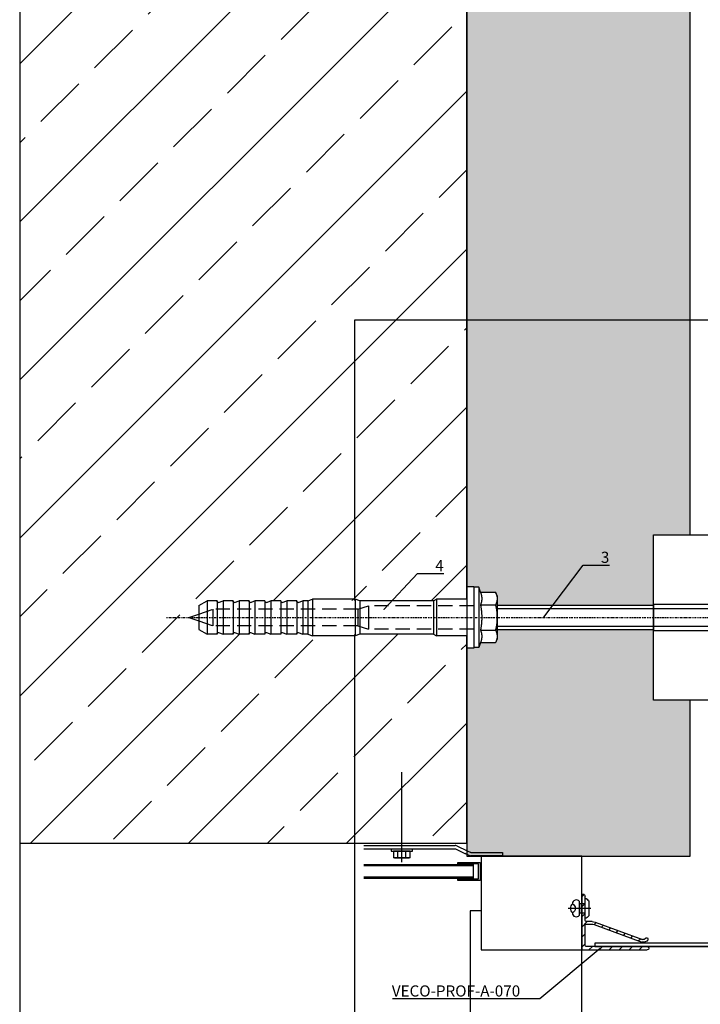
# Model space of a CAD drawing. Units: millimetres. Extents: x -358390 to -165483, y 96743 to 207920.
# Drawn here: x -179449 to -179145, y 204372 to 204812 of the extents above; entities that cross this region are included whole.
import ezdxf
from ezdxf import colors
from ezdxf.entities.mleader import LeaderData, LeaderLine
from ezdxf.enums import TextEntityAlignment as Align
from ezdxf.math import Vec2, Vec3

# ---------------------------------------------------------------- set-up
doc = ezdxf.new("R2010")
doc.units = ezdxf.units.MM
doc.set_wipeout_variables(frame=1)
for name, pattern in [('DASHDOT', [1.026316, 0.513158, -0.256579, 0, -0.256579]), ('VERDECKT', [9.525, 6.35, -3.175]), ('Verdeckt2', [4.7625, 3.175, -1.5875])]:
    doc.linetypes.add(name, pattern=pattern)
doc.layers.add('GIP-Ansichtsfenster', color=9, linetype='Continuous', plot=False)
for name, color, linetype in [('GIP-Bauseits', 8, 'Continuous'), ('GIP-Befestigungsmittel', 4, 'Continuous'), ('GIP-DIM-0', 12, 'Continuous'), ('GIP-Profile', 51, 'Continuous')]:
    doc.layers.add(name, color=color, linetype=linetype)
doc.styles.add('GIP-Text-45', font='calibri.ttf', dxfattribs={"width": 0.9, "height": 4.5})
doc.styles.get("Standard").update_dxf_attribs({"font": 'calibri.ttf'})

# ---------------------------------------------------------------- blocks, each defined once
blk = doc.blocks.new('_Dot')
blk.add_hatch(color=0).paths.add_polyline_path([(-0.5, 0, 1), (0.5, 0, 1)])
at = {"color": 0}
blk.add_line((-1, 0), (-0.5, 0), dxfattribs=at)
blk = doc.blocks.new('*U156')
at = {"linetype": 'ByBlock'}
h = blk.add_hatch(dxfattribs=at)
h.set_pattern_fill('H1INSUN1', color=256, pattern_type=2)
h.set_pattern_definition([(67.38, (1090.13, 739), (3e-06, 100), [26, -1274]), (67.38, (1190.13, 739), (3e-06, 100), [26, -1274]), (67.38, (1290.13, 739), (3e-06, 100), [26, -1274]), (67.38, (1390.13, 739), (3e-06, 100), [26, -1274]), (67.3801, (1490.13, 739), (3e-06, 100), [26, -1274]), (112.249, (1174.13, 739), (-2e-06, 100), [23.77, -2353.203]), (112.249, (1274.13, 739), (-2e-06, 100), [23.77, -2353.203]), (112.249, (1374.13, 739), (-2e-06, 100), [23.77, -2353.203]), (112.249, (1474.13, 739), (-2e-06, 100), [23.77, -2353.203]), (112.249, (1574.13, 739), (-2e-06, 100), [23.77, -2353.203]), (112.249, (1674.13, 739), (-2e-06, 100), [23.77, -2353.203]), (112.249, (1774.13, 739), (-2e-06, 100), [23.77, -2353.203]), (112.249, (1874.13, 739), (-2e-06, 100), [23.77, -2353.203]), (112.249, (1974.13, 739), (-2e-06, 100), [23.77, -2353.203]), (247.751, (1149.13, 761), (-7e-06, 100), [23.77, -2353.203]), (247.751, (1249.13, 761), (-7e-06, 100), [23.77, -2353.203]), (247.751, (1349.13, 761), (-7e-06, 100), [23.77, -2353.203]), (247.751, (1449.13, 761), (-7e-06, 100), [23.77, -2353.203]), (247.751, (1549.13, 761), (-7e-06, 100), [23.77, -2353.203]), (247.751, (1649.13, 761), (-7e-06, 100), [23.77, -2353.203]), (247.751, (1749.13, 761), (-7e-06, 100), [23.77, -2353.203]), (247.751, (1849.13, 761), (-7e-06, 100), [23.77, -2353.203]), (247.751, (1949.13, 761), (-7e-06, 100), [23.77, -2353.203]), (292.62, (1114.13, 763), (-3e-06, 100), [26, -1274]), (292.62, (1214.13, 763), (-3e-06, 100), [26, -1274]), (292.62, (1314.13, 763), (-3e-06, 100), [26, -1274]), (292.62, (1414.13, 763), (-3e-06, 100), [26, -1274]), (292.6199, (1514.13, 763), (-3e-06, 100), [26, -1274]), (81.8699, (1085.132, 722), (5e-06, 100), [7.071, -700.0357]), (68.1986, (1086.132, 729), (-1e-06, 100), [10.77, -527.746]), (68.1986, (1186.132, 729), (-1e-06, 100), [10.77, -527.746]), (291.8014, (1124.132, 739), (1e-06, 100), [10.77, -527.746]), (291.8014, (1224.132, 739), (1e-06, 100), [10.77, -527.746]), (278.1301, (1128.132, 729), (-5e-06, 100), [7.071, -700.0357]), (278.1301, (1085.132, 722), (-5e-06, 100), [7.071, -700.0357]), (296.565, (1086.13, 715), (2e-06, 100), [6.708, -216.8986]), (315, (1089.13, 709), (-7e-15, 100), [7.071, -134.35]), (326.31, (1094.13, 704), (-4e-06, 100), [3.606, -356.95]), (326.31, (1194.13, 704), (-4e-06, 100), [3.606, -356.95]), (326.31, (1294.13, 704), (-4e-06, 100), [3.606, -356.95]), (341.565, (1097.13, 702), (-2e-07, 100), [3.162, -313.065]), (341.565, (1197.13, 702), (-2e-07, 100), [3.162, -313.065]), (341.565, (1297.13, 702), (-2e-07, 100), [3.162, -313.065]), (341.565, (1100.13, 701), (-2e-07, 100), [3.162, -313.065]), (341.565, (1200.13, 701), (-2e-07, 100), [3.162, -313.065]), (341.565, (1300.13, 701), (-2e-07, 100), [3.162, -313.065]), (0, (1103.13, 700), (0, 100), [8, -92]), (18.435, (1111.13, 700), (2e-07, 100), [3.162, -313.065]), (18.435, (1211.13, 700), (2e-07, 100), [3.162, -313.065]), (18.435, (1311.13, 700), (2e-07, 100), [3.162, -313.065]), (18.435, (1114.13, 701), (2e-07, 100), [3.162, -313.065]), (18.435, (1214.13, 701), (2e-07, 100), [3.162, -313.065]), (18.435, (1314.13, 701), (2e-07, 100), [3.162, -313.065]), (33.69, (1117.13, 702), (4e-06, 100), [3.606, -356.95]), (33.69, (1217.13, 702), (4e-06, 100), [3.606, -356.95]), (33.69, (1317.13, 702), (4e-06, 100), [3.606, -356.95]), (45, (1120.13, 704), (7e-15, 100), [7.071, -134.35]), (63.435, (1125.13, 709), (-2e-06, 100), [6.708, -216.8986]), (81.8699, (1128.132, 715), (5e-06, 100), [7.071, -700.0357]), (81.8699, (1135.132, 722), (5e-06, 100), [7.071, -700.0357]), (68.1986, (1136.132, 729), (-1e-06, 100), [10.77, -527.746]), (68.1986, (1236.132, 729), (-1e-06, 100), [10.77, -527.746]), (291.8014, (1174.132, 739), (1e-06, 100), [10.77, -527.746]), (291.8014, (1274.132, 739), (1e-06, 100), [10.77, -527.746]), (278.1301, (1178.132, 729), (-5e-06, 100), [7.071, -700.0357]), (278.1301, (1135.132, 722), (-5e-06, 100), [7.071, -700.0357]), (296.565, (1136.13, 715), (2e-06, 100), [6.708, -216.8986]), (315, (1139.13, 709), (-7e-15, 100), [7.071, -134.35]), (326.31, (1144.13, 704), (-4e-06, 100), [3.606, -356.95]), (326.31, (1244.13, 704), (-4e-06, 100), [3.606, -356.95]), (326.31, (1344.13, 704), (-4e-06, 100), [3.606, -356.95]), (341.565, (1147.13, 702), (-2e-07, 100), [3.162, -313.065]), (341.565, (1247.13, 702), (-2e-07, 100), [3.162, -313.065]), (341.565, (1347.13, 702), (-2e-07, 100), [3.162, -313.065]), (341.565, (1150.13, 701), (-2e-07, 100), [3.162, -313.065]), (341.565, (1250.13, 701), (-2e-07, 100), [3.162, -313.065]), (341.565, (1350.13, 701), (-2e-07, 100), [3.162, -313.065]), (0, (1153.13, 700), (0, 100), [8, -92]), (18.435, (1161.13, 700), (2e-07, 100), [3.162, -313.065]), (18.435, (1261.13, 700), (2e-07, 100), [3.162, -313.065]), (18.435, (1361.13, 700), (2e-07, 100), [3.162, -313.065]), (18.435, (1164.13, 701), (2e-07, 100), [3.162, -313.065]), (18.435, (1264.13, 701), (2e-07, 100), [3.162, -313.065]), (18.435, (1364.13, 701), (2e-07, 100), [3.162, -313.065]), (33.69, (1167.13, 702), (4e-06, 100), [3.606, -356.95]), (33.69, (1267.13, 702), (4e-06, 100), [3.606, -356.95]), (33.69, (1367.13, 702), (4e-06, 100), [3.606, -356.95]), (45, (1170.13, 704), (7e-15, 100), [7.071, -134.35]), (63.435, (1175.13, 709), (-2e-06, 100), [6.708, -216.8986]), (81.8699, (1178.132, 715), (5e-06, 100), [7.071, -700.0357]), (81.8699, (1110.132, 778), (5e-06, 100), [7.071, -700.0357]), (63.435, (1111.13, 785), (-2e-06, 100), [6.708, -216.8986]), (45, (1114.13, 791), (7e-15, 100), [7.071, -134.35]), (33.69, (1119.13, 796), (4e-06, 100), [3.606, -356.95]), (33.69, (1219.13, 796), (4e-06, 100), [3.606, -356.95]), (33.69, (1319.13, 796), (4e-06, 100), [3.606, -356.95]), (18.435, (1122.13, 798), (2e-07, 100), [3.162, -313.065]), (18.435, (1222.13, 798), (2e-07, 100), [3.162, -313.065]), (18.435, (1322.13, 798), (2e-07, 100), [3.162, -313.065]), (18.435, (1125.13, 799), (2e-07, 100), [3.162, -313.065]), (18.435, (1225.13, 799), (2e-07, 100), [3.162, -313.065]), (18.435, (1325.13, 799), (2e-07, 100), [3.162, -313.065]), (0, (1128.13, 800), (0, 100), [8, -92]), (341.565, (1136.13, 800), (-2e-07, 100), [3.162, -313.065]), (341.565, (1236.13, 800), (-2e-07, 100), [3.162, -313.065]), (341.565, (1336.13, 800), (-2e-07, 100), [3.162, -313.065]), (341.565, (1139.13, 799), (-2e-07, 100), [3.162, -313.065]), (341.565, (1239.13, 799), (-2e-07, 100), [3.162, -313.065]), (341.565, (1339.13, 799), (-2e-07, 100), [3.162, -313.065]), (326.31, (1142.13, 798), (-4e-06, 100), [3.606, -356.95]), (326.31, (1242.13, 798), (-4e-06, 100), [3.606, -356.95]), (326.31, (1342.13, 798), (-4e-06, 100), [3.606, -356.95]), (315, (1145.13, 796), (-7e-15, 100), [7.071, -134.35]), (296.565, (1150.13, 791), (2e-06, 100), [6.708, -216.8986]), (278.1301, (1153.132, 785), (-5e-06, 100), [7.071, -700.0357]), (278.1301, (1110.132, 778), (-5e-06, 100), [7.071, -700.0357]), (290.556, (1111.132, 771), (1e-06, 100), [8.544, -845.856]), (290.556, (1211.132, 771), (1e-06, 100), [8.544, -845.856]), (290.556, (1311.132, 771), (1e-06, 100), [8.544, -845.856]), (68.1986, (1149.132, 761), (-1e-06, 100), [10.77, -527.746]), (68.1986, (1249.132, 761), (-1e-06, 100), [10.77, -527.746]), (81.8699, (1153.132, 771), (5e-06, 100), [7.071, -700.0357]), (0, (1082.13, 800), (0, 100), [4, -96]), (341.565, (1086.13, 800), (-2e-07, 100), [3.162, -313.065]), (341.565, (1186.13, 800), (-2e-07, 100), [3.162, -313.065]), (341.565, (1286.13, 800), (-2e-07, 100), [3.162, -313.065]), (341.565, (1089.13, 799), (-2e-07, 100), [3.162, -313.065]), (341.565, (1189.13, 799), (-2e-07, 100), [3.162, -313.065]), (341.565, (1289.13, 799), (-2e-07, 100), [3.162, -313.065]), (326.31, (1092.13, 798), (-4e-06, 100), [3.606, -356.95]), (326.31, (1192.13, 798), (-4e-06, 100), [3.606, -356.95]), (326.31, (1292.13, 798), (-4e-06, 100), [3.606, -356.95]), (315, (1095.13, 796), (-7e-15, 100), [7.071, -134.35]), (296.565, (1100.13, 791), (2e-06, 100), [6.708, -216.8986]), (278.1301, (1103.132, 785), (-5e-06, 100), [7.071, -700.0357]), (69.444, (1100.132, 763), (-1e-06, 100), [8.544, -845.856]), (69.444, (1200.132, 763), (-1e-06, 100), [8.544, -845.856]), (69.444, (1300.132, 763), (-1e-06, 100), [8.544, -845.856]), (81.8699, (1103.132, 771), (5e-06, 100), [7.071, -700.0357]), (81.8699, (1160.132, 778), (5e-06, 100), [7.071, -700.0357]), (63.435, (1161.13, 785), (-2e-06, 100), [6.708, -216.8986]), (45, (1164.13, 791), (7e-15, 100), [7.071, -134.35]), (33.69, (1169.13, 796), (4e-06, 100), [3.606, -356.95]), (33.69, (1269.13, 796), (4e-06, 100), [3.606, -356.95]), (33.69, (1369.13, 796), (4e-06, 100), [3.606, -356.95]), (18.435, (1172.13, 798), (2e-07, 100), [3.162, -313.065]), (18.435, (1272.13, 798), (2e-07, 100), [3.162, -313.065]), (18.435, (1372.13, 798), (2e-07, 100), [3.162, -313.065]), (18.435, (1175.13, 799), (2e-07, 100), [3.162, -313.065]), (18.435, (1275.13, 799), (2e-07, 100), [3.162, -313.065]), (18.435, (1375.13, 799), (2e-07, 100), [3.162, -313.065]), (0, (1178.13, 800), (0, 100), [4, -96]), (278.1301, (1160.132, 778), (-5e-06, 100), [7.071, -700.0357]), (291.8014, (1161.132, 771), (1e-06, 100), [10.77, -527.746]), (291.8014, (1261.132, 771), (1e-06, 100), [10.77, -527.746])])
h.paths.add_polyline_path([(0, 100), (1445.75, 100), (1445.75, 0), (0, 0)])
blk.add_lwpolyline([(0, 100), (1445.75, 100), (1445.75, 0), (0, 0)], close=True)
blk = doc.blocks.new('*U182')
at = {"color": 0, "linetype": 'ByBlock', "lineweight": -2}
blk.add_lwpolyline([(-4, 0), (76.6, 0)], dxfattribs=at)
blk = doc.blocks.new('*U188')
at = {"color": 1}
blk.add_lwpolyline([(0, 0), (-350, 0), (-350, 400), (0, 400)], close=True, dxfattribs=at)
at = {"color": 1, "style": 'GIP-Text-45', "width": 0.9}
blk.add_attdef('BEZEICHNUNG', text='', height=22.5, dxfattribs=at).set_placement((0, 0), align=Align.BOTTOM_RIGHT)
blk = doc.blocks.new('*U189')
blk.add_line((0, 2.6), (0, -7.61))
blk.add_lwpolyline([(4.6, 0), (-4.6, 0, -0.110853), (-3.34, 1.6), (3.34, 1.6, -0.099763)], format="xyb", close=True)
blk.add_lwpolyline([(-2, -2.5), (2, -2.5), (2, 0), (-2, 0)], close=True)
blk.add_lwpolyline([(3.07, -2.5), (-3.07, -2.5)])
blk.add_lwpolyline([(-2, -5.72, -0.647944), (2, -5.72)], format="xyb")
for centre, radius, start, end in [((-2, -3.93), 1.79, 126.6737, 270), ((2, -3.93), 1.79, 270, 53.3263), ((0, -3.93), 2.68, 221.7639, 318.2361)]:
    blk.add_arc(centre, radius, start, end)
blk = doc.blocks.new('QSPRF211')
for p, q in [((-2.12, 6.36), (-2.12, 35.62)), ((-1.38, 36.36), (-1.36, 36.36)), ((-0.62, 35.62), (-0.62, 8.36)), ((3.34, 35.43), (3.34, 35.45)), ((9.21, 11.83), (1.38, 33.26)), ((10.3, 12.32), (2.54, 33.55)), ((9.38, 8.36), (9.38, 10.87)), ((10.54, 10.94), (10.54, 8.36)), ((22.88, 6.36), (-2.12, 6.36)), ((-0.12, 7.86), (8.88, 7.86)), ((11.04, 7.86), (21.88, 7.86)), ((22.88, 6.36), (22.88, 6.86))]:
    blk.add_line(p, q)
for centre, radius, start, end in [((-1.38, 35.62), 0.74, 90, 180), ((-1.36, 35.62), 0.74, 0, 90), ((3.81, 33.86), 2.5, 123.5883, 194), ((2.75, 35.45), 0.59, 0, 123.5883), ((2.75, 35.43), 0.59, 303.9919, 0), ((3.81, 33.86), 1.3, 123.9919, 194), ((6.58, 10.87), 2.8, 0, 20.0668), ((6.54, 10.94), 4, 0, 20.0668), ((-0.12, 8.36), 0.5, 180, 270), ((8.88, 8.36), 0.5, 270, 0), ((11.04, 8.36), 0.5, 180, 270), ((21.88, 6.86), 1, 0, 90)]:
    blk.add_arc(centre, radius, start, end)
blk = doc.blocks.new('GIP-Rohbau_1')
h = blk.add_hatch()
h.set_pattern_fill('JIS_STN_2.5', color=256, scale=20)
h.paths.add_polyline_path([(5104.81, -1564.65), (4904.81, -1564.65), (4904.81, -2964.65), (5104.81, -2964.65)])
h = blk.add_hatch()
h.set_pattern_fill('ANSI31', color=8)
h.set_pattern_definition([(45, (-641.118, 0), (-2.245064, 2.245064), [])])
edge = h.paths.add_edge_path()
edge.add_arc((5160.94, -3003.5), 3.76, 74.7795, 95.2181, ccw=False)
edge.add_line((5161.92, -2999.87), (5183.5, -3007.74))
edge.add_arc((5183.81, -3006.48), 1.3, 256, 308.5387)
edge.add_arc((5183.81, -3006.48), 1.3, 308.5387, 326.0081)
edge.add_line((5184.89, -3007.2), (5184.94, -3007.14))
edge.add_arc((5185.39, -3007.53), 0.6, -32.7159, 138.9101, ccw=False)
edge.add_arc((5183.81, -3006.48), 2.5, 256, 326.4117, ccw=False)
edge.add_line((5183.21, -3008.9), (5161.78, -3001.07))
edge.add_arc((5160.82, -3003.7), 2.8, 69.9332, 90)
edge.add_line((5160.82, -3000.9), (5158.31, -3000.9))
edge.add_arc((5158.31, -3001.4), 0.5, 90, 180)
edge.add_line((5157.81, -3001.4), (5157.81, -3010.4))
edge.add_arc((5158.31, -3010.4), 0.5, 180, 270)
edge.add_line((5158.31, -3010.9), (5185.57, -3010.9))
edge.add_arc((5185.57, -3011.64), 0.74, 0, 90, ccw=False)
edge.add_line((5186.31, -3011.64), (5186.31, -3011.66))
edge.add_arc((5185.57, -3011.66), 0.74, -90, 0, ccw=False)
edge.add_line((5185.57, -3012.4), (5156.31, -3012.4))
edge.add_line((5156.31, -3012.4), (5156.31, -2987.4))
edge.add_line((5156.31, -2987.4), (5156.81, -2987.4))
edge.add_arc((5156.81, -2988.4), 1, 0, 90, ccw=False)
edge.add_line((5157.81, -2988.4), (5157.81, -2999.24))
edge.add_arc((5158.31, -2999.24), 0.5, 180, 270)
edge.add_line((5158.31, -2999.74), (5160.89, -2999.74))
edge.add_line((5160.89, -2999.74), (5160.6, -2999.76))
for p, q in [((5104.81, -2964.65), (5104.81, -2932.9)), ((4904.81, -2964.65), (4904.81, -3936.16)), ((5058.81, -2964.65), (5104.81, -2964.65)), ((5058.81, -2965.65), (5099.65, -2965.65)), ((5058.81, -2967.15), (5098.79, -2967.15)), ((5098.53, -2967.15), (5099.65, -2967.15)), ((5099.74, -2967.2), (5104.34, -2969.37)), ((5100.38, -2965.84), (5104.98, -2968.01)), ((5105.92, -2970.11), (5104.07, -2969.24)), ((5104.98, -2968.01), (5106.42, -2968.69)), ((5106.67, -2968.75), (5120.78, -2968.75)), ((5120.78, -2968.75), (5120.78, -2970.25)), ((5120.78, -2970.25), (5106.67, -2970.25)), ((5058.81, -2974.15), (5107.65, -2974.15)), ((5058.81, -2974.65), (5107.65, -2974.65)), ((5107.65, -2974.15), (5107.65, -2980.4)), ((5107.65, -2974.65), (5107.65, -2979.9)), ((5107.65, -2979.9), (5058.81, -2979.9)), ((5107.65, -2980.4), (5058.81, -2980.4))]:
    blk.add_line(p, q)
for points in [[(5104.81, -1564.65), (4904.81, -1564.65), (4904.81, -2964.65), (5104.81, -2964.65)], [(5071.03, -2967.4), (5071.03, -2968.2), (5080.53, -2968.2), (5080.53, -2967.4)], [(5079.03, -2971.2), (5079.53, -2971.07), (5079.53, -2968.2), (5072.02, -2968.2), (5072.02, -2971.07), (5072.53, -2971.2)], [(5110.78, -2981.28), (5100.78, -2981.28), (5100.78, -2980.65), (5110.15, -2980.65), (5110.15, -2973.9), (5100.78, -2973.9), (5100.78, -2973.28), (5110.78, -2973.28)], [(5156.31, -2970.4), (5111.31, -2970.4), (5111.31, -3012.4), (5156.31, -3012.4)]]:
    blk.add_lwpolyline(points, close=True)
for points in [[(5073.9, -2968.2), (5073.9, -2971.07)], [(5077.65, -2971.07), (5077.65, -2968.2)], [(5111.31, -2994.9), (5106.31, -2994.9), (5106.31, -3041.4), (5156.31, -3041.4), (5156.31, -3012.4)]]:
    blk.add_lwpolyline(points)
for points in [[(5291.86, -3010.9), (5162.19, -3010.9), (5291.86, -3010.9, 0.378983), (5295.81, -3007.4), (5295.81, -2990.65, 0.410646), (5292.36, -2987.15), (5269.28, -2987.15, -0.415097), (5267.29, -2985.15), (5267.29, -2965.19), (5265.79, -2965.19), (5265.79, -2985.15, 0.425597), (5269.33, -2988.69), (5292.36, -2988.69, -0.441446), (5294.34, -2990.7), (5294.34, -3007.41, -0.41098), (5292.36, -3009.4), (5162.19, -3009.4), (5162.19, -3010.9)], [(5079.53, -2971.07, -0.143594), (5077.65, -2971.07, -0.071797), (5073.9, -2971.07, -0.143594), (5072.02, -2971.07)]]:
    blk.add_lwpolyline(points, format="xyb")
for centre, radius, start, end in [((5099.65, -2967.15), 1.5, 61.0019, 90), ((5100.38, -2965.84), 1.5, 241.0019, 244.755), ((5106.71, -2968.1), 0.655, 244.4825, 266.5194), ((5106.87, -2967.16), 3.1, 252.1265, 266.253)]:
    blk.add_arc(centre, radius, start, end)
at = {"transparency": 33554687, "xscale": -1, "rotation": 270}
blk.add_blockref('*U156', (5104.81, -2970.4), dxfattribs=at)
at = {"xscale": -0.5, "yscale": 0.5, "zscale": 0.5, "rotation": 270}
blk.add_blockref('*U182', (5075.78, -2971.2), dxfattribs=at)
at = {"layer": 'GIP-Ansichtsfenster'}
blk.add_blockref('*U188', (5404.81, -3130.46), dxfattribs=at).add_auto_attribs({'BEZEICHNUNG': 'Blatt 06'})
at = {"layer": 'GIP-Befestigungsmittel', "color": 1, "rotation": 270}
blk.add_blockref('*U189', (5157.81, -2993.82), dxfattribs=at)
at = {"layer": 'GIP-Profile', "xscale": -1, "rotation": 270}
blk.add_blockref('QSPRF211', (5149.95, -3010.28), dxfattribs=at)
blk = doc.blocks.new('*U227')
blk.add_wipeout([(70, 37), (130, 37), (130, -37), (70, -37), (70, -5.5), (0, -5.5), (0, -9.75), (-0.75, -11.26), (-7.43, -11.26), (-8.25, -13.5), (-13.5, -13.72), (-13.5, -8.25), (-27.19, -8.25), (-28.5, -7.5), (-129.75, -7.5), (-133.5, -5.33), (-138, 0), (-133.5, 5.33), (-129.75, 7.5), (-28.5, 7.5), (-27.19, 8.25), (-13.5, 8.25), (-13.5, 13.72), (-10.5, 13.72), (-10.5, 13.5), (-8.25, 13.5), (-7.43, 11.26), (-0.75, 11.26), (0, 9.75), (0, 5.5), (70, 5.5)])
at = {"linetype": 'DASHDOT'}
for p, q in [((118, 19.72), (118, 23.12)), ((118, 19.72), (118, 23.12)), ((113.59, 18.71), (117.03, 18.71)), ((113.59, 18.71), (117.03, 18.71)), ((118, 15.43), (118, 18.71)), ((118, 15.43), (118, 18.71)), ((119.05, 18.71), (122.56, 18.71)), ((119.05, 18.71), (122.56, 18.71)), ((-148, 0), (140, 0)), ((118, -17.99), (118, -14.59)), ((118, -17.99), (118, -14.59)), ((113.59, -19), (117.03, -19)), ((113.59, -19), (117.03, -19)), ((118, -23.49), (118, -20.21)), ((118, -23.49), (118, -20.21)), ((119.05, -19), (122.56, -19)), ((119.05, -19), (122.56, -19))]:
    blk.add_line(p, q, dxfattribs=at)
at = {"linetype": 'Continuous'}
for p, q in [((114.91, 19.35), (115.9, 21.07)), ((115.9, 16.35), (114.91, 18.07)), ((115.9, 16.35), (114.91, 18.07)), ((117.01, 21.71), (118.99, 21.71)), ((121.09, 19.35), (120.1, 21.07)), ((120.1, 16.35), (121.09, 18.07)), ((117.01, 15.71), (118.99, 15.71)), ((114.91, -18.36), (115.9, -16.64)), ((114.91, -18.36), (115.9, -16.64)), ((117.01, -16), (118.99, -16)), ((117.01, -16), (118.99, -16)), ((121.09, -18.36), (120.1, -16.64)), ((121.09, -18.36), (120.1, -16.64)), ((115.9, -21.36), (114.91, -19.64)), ((115.9, -21.36), (114.91, -19.64)), ((117.01, -22), (118.99, -22)), ((117.01, -22), (118.99, -22)), ((120.1, -21.36), (121.09, -19.64)), ((120.1, -21.36), (121.09, -19.64))]:
    blk.add_line(p, q, dxfattribs=at)
at = {"linetype": 'Continuous', "extrusion": (-1.22465e-16, -1, 0)}
for p, q in [((-13.5, 13.72), (-13.5, 0)), ((-10.5, 13.72), (-13.5, 13.72)), ((-10.5, 13.72), (-10.5, 0)), ((-8.25, 13.5), (-10.5, 13.5)), ((-8.25, 13.5), (-8.25, 0)), ((-7.43, 11.26), (-8.25, 13.5)), ((-7.43, 11.26), (-0.75, 11.26)), ((0, 9.75), (-0.75, 11.26)), ((0, 9.75), (0, 8.44)), ((-133.5, 5.33), (-129.75, 7.5)), ((-133.5, 5.33), (-133.5, 0)), ((-129.75, 7.5), (-129.75, 0)), ((-125.25, 7.5), (-129.75, 7.5)), ((-125.25, 7.5), (-125.25, 0)), ((-124.64, 6.73), (-122.63, 7.5)), ((-122.63, 7.5), (-122.63, 0)), ((-118.13, 7.5), (-122.63, 7.5)), ((-118.13, 7.5), (-118.13, 0)), ((-117.52, 6.73), (-115.5, 7.5)), ((-115.5, 7.5), (-115.5, 0)), ((-111, 7.5), (-115.5, 7.5)), ((-111, 7.5), (-111, 0)), ((-110.39, 6.73), (-108.38, 7.5)), ((-108.38, 7.5), (-108.38, 0)), ((-103.88, 7.5), (-108.38, 7.5)), ((-103.88, 7.5), (-103.88, 0)), ((-103.27, 6.73), (-101.25, 7.5)), ((-101.25, 7.5), (-101.25, 0)), ((-96.75, 7.5), (-101.25, 7.5)), ((-96.75, 7.5), (-96.75, 0)), ((-96.14, 6.73), (-94.13, 7.5)), ((-94.13, 7.5), (-94.13, 0)), ((-89.63, 7.5), (-94.13, 7.5)), ((-89.63, 7.5), (-89.63, 0)), ((-89.02, 6.73), (-87, 7.5)), ((-87, 7.5), (-87, 0)), ((-84.75, 7.5), (-87, 7.5)), ((-84.75, 7.5), (-82.69, 8.25)), ((-84.75, 7.5), (-84.75, 0)), ((-82.69, 8.25), (-82.69, 0)), ((-63.57, 8.25), (-82.69, 8.25)), ((-63.57, 8.25), (-63.57, 0)), ((-61.5, 7.5), (-63.57, 8.25)), ((-61.5, 7.5), (-61.5, 0)), ((-28.5, 7.5), (-61.5, 7.5)), ((-28.5, 7.5), (-27.19, 8.25)), ((-28.5, 7.5), (-28.5, 0)), ((-27.19, 8.25), (-27.19, 0)), ((-13.5, 8.25), (-27.19, 8.25)), ((-7.43, 5.63), (-0.75, 5.63)), ((0, 8.44), (0, 0)), ((-138, 0), (-133.5, 1.53)), ((-138, 0), (-133.5, -1.53)), ((-133.5, 0), (-133.5, -5.33)), ((-129.75, 0), (-129.75, -7.5)), ((-125.25, 0), (-125.25, -7.5)), ((-122.63, 0), (-122.63, -7.5)), ((-118.13, 0), (-118.13, -7.5)), ((-115.5, 0), (-115.5, -7.5)), ((-111, 0), (-111, -7.5)), ((-108.38, 0), (-108.38, -7.5)), ((-103.88, 0), (-103.88, -7.5)), ((-101.25, 0), (-101.25, -7.5)), ((-96.75, 0), (-96.75, -7.5)), ((-94.13, 0), (-94.13, -7.5)), ((-89.63, 0), (-89.63, -7.5)), ((-87, 0), (-87, -7.5)), ((-84.75, 0), (-84.75, -7.5)), ((-82.69, 0), (-82.69, -8.25)), ((-63.57, 0), (-63.57, -8.25)), ((-61.5, 0), (-61.5, -7.5)), ((-28.5, 0), (-28.5, -7.5)), ((-27.19, 0), (-27.19, -8.25)), ((-13.5, 0), (-13.5, -13.72)), ((-10.5, 0), (-10.5, -13.72)), ((-8.25, 0), (-8.25, -13.5)), ((0, 0), (0, -8.44)), ((-133.5, -5.33), (-129.75, -7.5)), ((-125.25, -7.5), (-129.75, -7.5)), ((-124.64, -6.73), (-122.63, -7.5)), ((-118.13, -7.5), (-122.63, -7.5)), ((-117.52, -6.73), (-115.5, -7.5)), ((-111, -7.5), (-115.5, -7.5)), ((-110.39, -6.73), (-108.38, -7.5)), ((-103.88, -7.5), (-108.38, -7.5)), ((-103.27, -6.73), (-101.25, -7.5)), ((-96.75, -7.5), (-101.25, -7.5)), ((-96.14, -6.73), (-94.13, -7.5)), ((-89.63, -7.5), (-94.13, -7.5)), ((-89.02, -6.73), (-87, -7.5)), ((-84.75, -7.5), (-87, -7.5)), ((-84.75, -7.5), (-82.69, -8.25)), ((-63.57, -8.25), (-82.69, -8.25)), ((-61.5, -7.5), (-63.57, -8.25)), ((-28.5, -7.5), (-61.5, -7.5)), ((-28.5, -7.5), (-27.19, -8.25)), ((-13.5, -8.25), (-27.19, -8.25)), ((-7.43, -5.63), (-0.75, -5.63)), ((0, -8.44), (0, -9.75)), ((-7.43, -11.26), (-8.25, -13.5)), ((-7.43, -11.26), (-0.75, -11.26)), ((0, -9.75), (-0.75, -11.26)), ((-10.5, -13.72), (-13.5, -13.72)), ((-8.25, -13.5), (-10.5, -13.5))]:
    blk.add_line(p, q, dxfattribs=at)
at = {"linetype": 'VERDECKT', "extrusion": (-1.22465e-16, -1, 0)}
for p, q in [((-62.39, 3.68), (-57.59, 5.25)), ((-57.59, 5.25), (-57.59, 0)), ((-10.5, 5.25), (-57.59, 5.25)), ((-133.5, 1.53), (-127.19, 3.68)), ((-127.19, 3.68), (-127.19, 0)), ((-62.39, 3.68), (-127.19, 3.68)), ((-127.19, 0), (-127.19, -3.67)), ((-62.39, 3.68), (-62.39, 0)), ((-62.39, 0), (-62.39, -3.67)), ((-57.59, 0), (-57.59, -5.25)), ((-133.5, -1.53), (-127.19, -3.67)), ((-62.39, -3.67), (-127.19, -3.67)), ((-62.39, -3.67), (-57.59, -5.25)), ((-10.5, -5.25), (-57.59, -5.25))]:
    blk.add_line(p, q, dxfattribs=at)
for points in [[(70, 0), (70, 37), (130, 37), (130, -37), (70, -37), (70, 0)], [(0, 5.5), (70, 5.5), (70, -5.5), (0, -5.5), (0, 5)], [(70, 0), (70, 6), (130, 6), (130, -6), (70, -6), (70, -0.3)]]:
    blk.add_lwpolyline(points)
for points in [[(118, 29), (118, 29, -0.414214), (120.55, 26.45), (120.55, 11.55, -0.414214), (118, 9), (118, 9, -0.414214), (115.45, 11.55), (115.45, 26.45, -0.414214), (118, 29), (118, 29)], [(118, -9), (118, -9, -0.414214), (120.55, -11.55), (120.55, -26.45, -0.414214), (118, -29), (118, -29, -0.414214), (115.45, -26.45), (115.45, -11.55, -0.414214), (118, -9), (118, -9)]]:
    blk.add_lwpolyline(points, format="xyb")
at = {"linetype": 'Verdeckt2', "ltscale": 0.05}
for points in [[(0, 4), (70, 4), (70, -4), (0, -4)], [(70, 4), (130, 4), (130, -4), (70, -4)]]:
    blk.add_lwpolyline(points, dxfattribs=at)
at = {"linetype": 'Continuous'}
for centre, radius in [((118, 18.71), 3.94), ((118, 18.71), 3.94), ((118, 18.71), 3), ((118, 18.71), 3), ((118, -19), 3.94), ((118, -19), 3.94), ((118, -19), 3), ((118, -19), 3)]:
    blk.add_circle(centre, radius, dxfattribs=at)
for centre in [(118, 18.71), (118, -19)]:
    blk.add_circle(centre, 2.55)
for centre, start, end in [((116.01, 18.71), 150, 210), ((116.01, 18.71), 150, 210), ((117.01, 20.43), 90, 150), ((117.01, 20.43), 90, 150), ((118.99, 20.43), 30, 90), ((118.99, 20.43), 30, 90), ((119.99, 18.71), 330, 30), ((119.99, 18.71), 330, 30), ((117.01, 16.99), 210, 270), ((117.01, 16.99), 210, 270), ((118.99, 16.99), 270, 330), ((118.99, 16.99), 270, 330), ((117.01, -17.28), 90, 150), ((117.01, -17.28), 90, 150), ((118.99, -17.28), 30, 90), ((118.99, -17.28), 30, 90), ((116.01, -19), 150, 210), ((116.01, -19), 150, 210), ((117.01, -20.72), 210, 270), ((117.01, -20.72), 210, 270), ((118.99, -20.72), 270, 330), ((118.99, -20.72), 270, 330), ((119.99, -19), 330, 30), ((119.99, -19), 330, 30)]:
    blk.add_arc(centre, 1.28, start, end, dxfattribs=at)
at = {"linetype": 'Continuous', "extrusion": (0, 0, -1)}
for centre, start, end in [((124.8, 7.15), 249.0006, 0), ((117.68, 7.15), 249.0006, 0), ((110.55, 7.15), 249.0006, 0), ((103.43, 7.15), 249.0001, 0.0001), ((96.3, 7.15), 249.0001, 0.0001), ((89.18, 7.15), 248.9999, 359.9998), ((124.8, -7.15), 0, 110.9994), ((117.68, -7.15), 0, 110.9994), ((110.55, -7.15), 0, 110.9994), ((103.43, -7.15), 359.9999, 110.9999), ((96.3, -7.15), 359.9999, 110.9999), ((89.18, -7.15), 0.0002, 111.0001)]:
    blk.add_arc(centre, 0.45, start, end, dxfattribs=at)
at = {"linetype": 'Continuous'}
for points, weights in [([(-7.43, 11.26), (-6.89, 9.75), (-6.89, 8.44)], [1.04197060017, 1.05951276848, 1]), ([(-0.75, 11.26), (0, 9.75), (0, 8.44)], [1, 1.0379548493, 1]), ([(-6.89, 8.44), (-6.89, 7.14), (-7.43, 5.63)], [1, 1.05951276848, 1.04197060017]), ([(-7.43, 5.63), (-6.89, 2.61), (-6.89, 0)], [1.04197060017, 1.05951276848, 1]), ([(0, 8.44), (0, 7.14), (-0.75, 5.63)], [1, 1.0379548493, 1]), ([(-0.75, 5.63), (0, 2.61), (0, 0)], [1, 1.0379548493, 1]), ([(-6.89, 0), (-6.89, -2.61), (-7.43, -5.63)], [1, 1.05951276848, 1.04197060017]), ([(0, 0), (0, -2.61), (-0.75, -5.63)], [1, 1.0379548493, 1]), ([(-7.43, -5.63), (-6.89, -7.14), (-6.89, -8.44)], [1.04197060017, 1.05951276848, 1]), ([(-6.89, -8.44), (-6.89, -9.75), (-7.43, -11.26)], [1, 1.05951276848, 1.04197060017]), ([(-0.75, -5.63), (0, -7.14), (0, -8.44)], [1, 1.0379548493, 1]), ([(0, -8.44), (0, -9.75), (-0.75, -11.26)], [1, 1.0379548493, 1])]:
    blk.add_rational_spline(points, weights, degree=2, dxfattribs=at)

msp = doc.modelspace()

# ---------------------------------------------------------------- block references
at = {"layer": 'GIP-Bauseits', "color": 1}
msp.add_blockref('GIP-Rohbau_1', (-184353.966, 207408.634), dxfattribs=at)

# ---------------------------------------------------------------- next in the draw order: block references
msp.add_blockref('*U227', (-179235.526, 204544.973))

# ---------------------------------------------------------------- next in the draw order: leaders
at = {"layer": 'GIP-DIM-0'}
ml = msp.add_multileader_mtext('Standard', dxfattribs=at)
ml.set_content('VECO-PROF-A-070', color=142)
ml.set_leader_properties(color=256, linetype='ByLayer', lineweight=-1)
ml.set_arrow_properties(name='DOT')
ml.build(insert=Vec2(0, 0))
ml.multileader.update_dxf_attribs({"text_left_attachment_type": 6, "text_right_attachment_type": 6, "dogleg_length": 2, "arrow_head_size": 0.2, "scale": 2})
ctx = ml.context
ctx.base_point, ctx.scale, ctx.char_height, ctx.arrow_head_size, ctx.landing_gap_size, ctx.plane_origin = Vec3(-179286.656, 204374.355), 2, 5, 0.2, 4, Vec3(-171804.553, 208447.558)
ctx.left_attachment, ctx.right_attachment = 6, 6
notes = []
notes.append((ctx, [(0, (1, 1, 0), (-179216.379, 204374.355), (-1, 0), 4, [(0, [(-179189.315, 204397.038)], 0, [])])]))
ctx.mtext.insert, ctx.mtext.flow_direction = Vec3(-179282.656, 204380.355), 5
ctx.mtext.has_bg_fill, ctx.mtext.bg_color, ctx.mtext.bg_scale_factor, ctx.mtext.bg_transparency, ctx.mtext.use_window_bg_color = 1, -1027028792, 1.5, 0, 1
for ctx, leaders in notes:
    for number, flags, end, landing, length, lines in leaders:
        leader = LeaderData()
        leader.index, (leader.has_last_leader_line, leader.has_dogleg_vector, leader.attachment_direction) = number, flags
        leader.last_leader_point, leader.dogleg_vector, leader.dogleg_length = Vec3(end), Vec3(landing), length
        for number, points, colour, breaks in lines:
            line = LeaderLine()
            line.index, line.vertices, line.color, line.breaks = number, Vec3.list(points), colors.encode_raw_color(colour), breaks
            leader.lines.append(line)
        ctx.leaders.append(leader)

# ---------------------------------------------------------------- next in the draw order: leaders
ml = msp.add_multileader_mtext('Standard', dxfattribs=at)
ml.set_content('3', color=142)
ml.set_leader_properties(color=256, linetype='ByLayer', lineweight=-1)
ml.set_arrow_properties(name='DOT')
ml.build(insert=Vec2(0, 0))
ml.multileader.update_dxf_attribs({"text_left_attachment_type": 6, "text_right_attachment_type": 6, "dogleg_length": 2, "arrow_head_size": 0.2, "scale": 2})
ctx = ml.context
ctx.base_point, ctx.scale, ctx.char_height, ctx.arrow_head_size, ctx.landing_gap_size, ctx.plane_origin = Vec3(-179193.109, 204568.418), 2, 5, 0.2, 4, Vec3(-171781.504, 208644.662)
ctx.left_attachment, ctx.right_attachment = 6, 6
notes = []
notes.append((ctx, [(1, (1, 1, 0), (-179197.109, 204568.418), (1, 0), 4, [(0, [(-179214.777, 204544.922)], 0, [])])]))
ctx.mtext.insert, ctx.mtext.flow_direction = Vec3(-179189.109, 204574.418), 5
ctx.mtext.has_bg_fill, ctx.mtext.bg_color, ctx.mtext.bg_scale_factor, ctx.mtext.bg_transparency, ctx.mtext.use_window_bg_color = 1, -1027028792, 1.5, 0, 1
ml = msp.add_multileader_mtext('Standard', dxfattribs=at)
ml.set_content('4', color=142)
ml.set_leader_properties(color=256, linetype='ByLayer', lineweight=-1)
ml.set_arrow_properties(name='DOT')
ml.build(insert=Vec2(0, 0))
ml.multileader.update_dxf_attribs({"text_left_attachment_type": 6, "text_right_attachment_type": 6, "dogleg_length": 2, "arrow_head_size": 0.2, "scale": 2})
ctx = ml.context
ctx.base_point, ctx.scale, ctx.char_height, ctx.arrow_head_size, ctx.landing_gap_size, ctx.plane_origin = Vec3(-179267.219, 204564.678), 2, 5, 0.2, 4, Vec3(-171857.792, 208643.3)
ctx.left_attachment, ctx.right_attachment = 6, 6
notes.append((ctx, [(1, (1, 1, 0), (-179271.219, 204564.678), (1, 0), 4, [(0, [(-179286.361, 204548.478)], 0, [])])]))
ctx.mtext.insert, ctx.mtext.flow_direction = Vec3(-179263.219, 204570.678), 5
ctx.mtext.has_bg_fill, ctx.mtext.bg_color, ctx.mtext.bg_scale_factor, ctx.mtext.bg_transparency, ctx.mtext.use_window_bg_color = 1, -1027028792, 1.5, 0, 1
for ctx, leaders in notes:
    for number, flags, end, landing, length, lines in leaders:
        leader = LeaderData()
        leader.index, (leader.has_last_leader_line, leader.has_dogleg_vector, leader.attachment_direction) = number, flags
        leader.last_leader_point, leader.dogleg_vector, leader.dogleg_length = Vec3(end), Vec3(landing), length
        for number, points, colour, breaks in lines:
            line = LeaderLine()
            line.index, line.vertices, line.color, line.breaks = number, Vec3.list(points), colors.encode_raw_color(colour), breaks
            leader.lines.append(line)
        ctx.leaders.append(leader)

doc.saveas('drawing.dxf')
